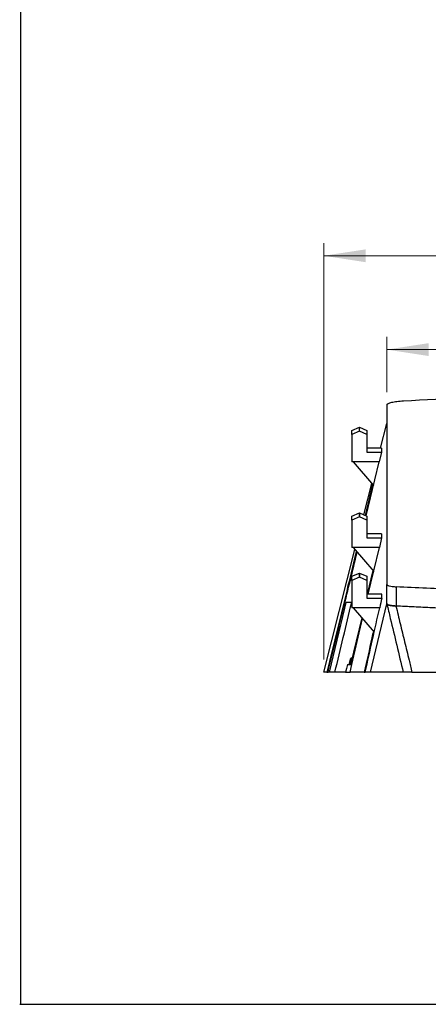
# Model space of a CAD drawing. Units: millimetres. Extents: x 8 to 290, y 6 to 203.
# Drawn here: x 8 to 40, y 6 to 84 of the extents above; entities that cross this region are included whole.
import ezdxf

# ---------------------------------------------------------------- set-up
doc = ezdxf.new("R2010")
doc.units = ezdxf.units.MM
doc.styles.add('SLDTEXTSTYLE0', font='TXT', dxfattribs={"width": 0.75})
doc.dimstyles.new('SLDDIMSTYLE0', dxfattribs={"dimtxt": 3.5, "dimasz": 3.302, "dimexe": 0, "dimexo": 0.0625, "dimgap": 0.875, "dimtad": 1, "dimlfac": 2, "dimrnd": 1e-09, "dimzin": 12, "dimdsep": 46, "dimtxsty": 'SLDTEXTSTYLE0', "dimsah": 1, "dimcen": 0.09, "dimadec": 0, "dimazin": 3, "dimtfac": 1, "dimtofl": 0, "dimtmove": 0, "dimatfit": 3, "dimfxl": 0, "dimfrac": 2, "dimtolj": 1, "dimtzin": 12, "dimarcsym": 0})

# ---------------------------------------------------------------- blocks, each defined once
blk = doc.blocks.new('_D')
at = {"color": 7, "linetype": 'Continuous', "lineweight": 0}
for p, q in [((31.695, 33.479), (31.695, 66.355)), ((79.958, 54.584), (79.958, 66.355)), ((79.958, 65.355), (31.695, 65.355))]:
    blk.add_line(p, q, dxfattribs=at)
at = {"color": 7, "linetype": 'Continuous', "lineweight": 18}
for points in [[(31.695, 65.355), (34.997, 64.847), (34.997, 65.863)], [(79.958, 65.355), (76.656, 65.863), (76.656, 64.847)]]:
    blk.add_solid(points, dxfattribs=at)
at = {"color": 7, "linetype": 'Continuous', "lineweight": 18, "insert": (51.867, 69.866), "char_height": 3.5, "attachment_point": 1, "style": 'SLDTEXTSTYLE0'}
blk.add_mtext('96.53', dxfattribs=at)
blk = doc.blocks.new('_D_1')
at = {"color": 7, "linetype": 'Continuous', "lineweight": 0}
for p, q in [((36.667, 54.584), (36.667, 58.949)), ((79.958, 54.584), (79.958, 58.949)), ((36.667, 57.949), (79.958, 57.949))]:
    blk.add_line(p, q, dxfattribs=at)
at = {"color": 7, "linetype": 'Continuous', "lineweight": 18}
for points in [[(36.667, 57.949), (39.969, 57.441), (39.969, 58.457)], [(79.958, 57.949), (76.656, 58.457), (76.656, 57.441)]]:
    blk.add_solid(points, dxfattribs=at)
at = {"color": 7, "linetype": 'Continuous', "lineweight": 18, "insert": (51.867, 62.461), "char_height": 3.5, "attachment_point": 1, "style": 'SLDTEXTSTYLE0'}
blk.add_mtext('86.58', dxfattribs=at)

msp = doc.modelspace()

# ---------------------------------------------------------------- linework, layer by layer
at = {"color": 179, "linetype": 'Continuous', "lineweight": 25}
for p, q in [((7.7759, 6.2579), (7.7759, 202.9757)), ((7.6912, 6.2579), (96.9547, 6.2579)), ((7.7759, 6.2579), (289.7803, 6.2579))]:
    msp.add_line(p, q, dxfattribs=at)
at = {"color": 7, "linetype": 'Continuous', "lineweight": 25}
for p, q in [((36.6666, 53.5843), (36.6666, 39.3993)), ((36.1777, 50.1748), (36.6666, 52.1049)), ((33.9166, 51.5715), (34.4983, 51.8244)), ((33.9166, 51.2497), (33.9166, 51.5715)), ((34.4983, 51.5027), (33.9166, 51.2497)), ((34.4983, 51.5027), (34.4983, 51.8244)), ((34.4983, 51.8244), (35.0799, 51.5715)), ((35.0799, 51.2497), (34.4983, 51.5027)), ((35.0799, 51.5715), (35.0799, 51.2497)), ((33.9166, 51.2497), (33.9166, 49.0931)), ((35.0799, 51.2497), (35.0799, 49.853)), ((36.2432, 50.1748), (35.0799, 50.1748)), ((35.0799, 49.853), (36.2435, 49.853)), ((36.2435, 49.853), (36.0586, 49.0931)), ((36.2432, 50.1748), (36.2435, 49.853)), ((36.0586, 49.0931), (33.9166, 49.0931)), ((34.0025, 49.0931), (35.606, 47.2313)), ((35.0221, 44.8295), (36.0586, 49.0931)), ((34.8432, 44.9072), (35.4715, 47.3874)), ((35.5442, 47.303), (34.9499, 44.8609)), ((33.9166, 44.8021), (34.4991, 45.0554)), ((33.9166, 44.4803), (33.9166, 44.8021)), ((34.4991, 44.7336), (33.9166, 44.4803)), ((33.9166, 44.4803), (33.9166, 42.3237)), ((34.4991, 45.0554), (34.4991, 44.7336)), ((34.5026, 45.0554), (34.4991, 45.0554)), ((34.4991, 44.7336), (34.5026, 44.7336)), ((34.5026, 44.7336), (34.5026, 45.0554)), ((34.5026, 45.0554), (35.0851, 44.8021)), ((35.0851, 44.4803), (34.5026, 44.7336)), ((35.0851, 44.8021), (35.0851, 44.4803)), ((35.0851, 44.4803), (35.0851, 43.0836)), ((36.2536, 43.4054), (35.0851, 43.4054)), ((35.0851, 43.0836), (36.2543, 43.0836)), ((36.2543, 43.0836), (36.0743, 42.3237)), ((36.2536, 43.4054), (36.2543, 43.0836)), ((31.6949, 32.4792), (34.1464, 42.1566)), ((36.0743, 42.3237), (33.9166, 42.3237)), ((34.0025, 42.3237), (35.6279, 40.4364)), ((35.2056, 38.6511), (36.0743, 42.3237)), ((35.5665, 40.5077), (35.1265, 38.6511)), ((33.9166, 40.0478), (34.4991, 40.3011)), ((33.9166, 39.726), (33.9166, 40.0478)), ((34.4991, 39.9793), (33.9166, 39.726)), ((33.9166, 39.726), (33.9166, 37.5694)), ((34.4991, 40.3011), (34.4991, 39.9793)), ((34.5114, 40.3011), (34.4991, 40.3011)), ((34.4991, 39.9793), (34.5114, 39.9793)), ((34.5114, 39.9793), (34.5114, 40.3011)), ((34.5114, 40.3011), (35.0939, 40.0478)), ((35.0939, 39.726), (34.5114, 39.9793)), ((35.0939, 40.0478), (35.0939, 39.726)), ((35.0939, 39.726), (35.0939, 38.3293)), ((36.6666, 37.8781), (36.6666, 39.3993)), ((37.4051, 39.2202), (37.4051, 37.6991)), ((36.2712, 38.6511), (35.0939, 38.6511)), ((35.0939, 38.3293), (36.2731, 38.3293)), ((36.2731, 38.3293), (36.2712, 38.6511)), ((33.8939, 37.9792), (33.4399, 37.9792)), ((36.1016, 37.5694), (33.9166, 37.5694)), ((34.0025, 37.5694), (35.6673, 35.6364)), ((35.3752, 32.4792), (36.6666, 37.8842)), ((36.7069, 37.8447), (36.6666, 37.8781)), ((34.6834, 36.7788), (33.8094, 33.0792)), ((33.8911, 33.0792), (34.7461, 36.706)), ((33.6858, 33.0792), (33.8247, 33.5792)), ((33.8702, 33.5792), (33.7727, 33.0792)), ((33.8702, 33.5792), (33.8247, 33.5792)), ((33.5552, 33.0792), (33.6858, 33.0792)), ((33.6858, 33.0792), (33.7725, 33.0792)), ((33.7622, 32.4792), (33.9032, 33.0792)), ((33.7727, 33.0792), (33.8094, 33.0792)), ((33.8909, 33.0792), (33.8094, 33.0792)), ((33.8911, 33.0792), (33.9032, 33.0792)), ((31.9416, 32.4792), (31.6949, 32.4792)), ((31.9416, 32.4792), (32.0237, 32.4792)), ((32.1061, 32.4792), (32.0237, 32.4792)), ((32.5691, 32.4792), (32.1061, 32.4792)), ((33.4127, 32.4792), (32.5691, 32.4792)), ((33.4127, 32.4792), (33.7622, 32.4792)), ((34.8802, 32.4792), (33.7622, 32.4792)), ((34.8802, 32.4792), (34.9623, 32.4792)), ((35.3752, 32.4792), (34.9623, 32.4792)), ((37.9581, 32.4792), (35.3752, 32.4792)), ((38.6485, 32.4792), (77.9762, 32.4792))]:
    msp.add_line(p, q, dxfattribs=at)
at = {"color": 7, "linetype": 'Continuous', "lineweight": 25, "flags": 128}
for points in [[(33.4399, 37.9792), (33.3315, 37.5323), (32.1061, 32.4792)], [(33.5552, 33.0792), (33.484, 32.7793), (33.4127, 32.4792)]]:
    msp.add_lwpolyline(points, dxfattribs=at)
at = {"color": 7, "linetype": 'Continuous', "lineweight": 25}
for points, knots in [([(78.6424, 53.8777), (76.9571, 53.9777), (75.2686, 54.0654), (71.885, 54.2159), (70.189, 54.2788), (65.0986, 54.4297), (61.7021, 54.4801), (56.6033, 54.4799), (54.9018, 54.4672), (51.5039, 54.4167), (49.8076, 54.3789), (44.7263, 54.228), (41.3492, 54.0775), (37.9823, 53.8777)], [0, 0, 0, 0, 0.125, 0.125, 0.25, 0.25, 0.5, 0.5, 0.625, 0.625, 0.75, 0.75, 1, 1, 1, 1]), ([(37.9823, 53.8777), (37.8917, 53.8723), (37.8036, 53.8657), (37.6318, 53.8501), (37.5477, 53.8411), (37.3868, 53.821), (37.3112, 53.81), (37.1695, 53.7863), (37.1028, 53.7734), (36.9827, 53.7466), (36.9294, 53.7327), (36.8361, 53.7039), (36.7959, 53.689), (36.7319, 53.659), (36.7077, 53.6441), (36.675, 53.6141), (36.6666, 53.599), (36.6666, 53.5843)], [0, 0, 0, 0, 0.125, 0.125, 0.25, 0.25, 0.375, 0.375, 0.5, 0.5, 0.625, 0.625, 0.75, 0.75, 0.875, 0.875, 1, 1, 1, 1]), ([(34.2602, 42.0245), (34.0403, 41.1198), (33.2666, 37.9383), (32.4943, 34.7564), (31.9416, 32.4792)], [0, 0, 0, 0, 0.2843385, 1, 1, 1, 1]), ([(32.0237, 32.4792), (32.4321, 34.1636), (33.1979, 37.3213), (33.9648, 40.4787), (34.3227, 41.952)], [0, 0, 0, 0, 0.53340685, 1, 1, 1, 1]), ([(36.6666, 39.3993), (36.6666, 39.3781), (36.6833, 39.358), (36.7328, 39.3296), (36.7536, 39.3203), (36.8028, 39.3029), (36.8311, 39.2946), (36.927, 39.2713), (37.007, 39.2575), (37.1893, 39.2351), (37.2914, 39.2264), (37.4051, 39.2202)], [0, 0, 0, 0, 0.25, 0.25, 0.375, 0.375, 0.5, 0.5, 0.75, 0.75, 1, 1, 1, 1]), ([(79.2196, 39.2202), (77.6534, 39.1355), (76.0247, 39.0627), (73.9082, 38.985), (73.4801, 38.9701), (72.62, 38.9418), (72.1884, 38.9284), (70.8886, 38.8903), (70.0158, 38.8677), (67.3782, 38.8079), (65.5949, 38.7784), (62.8821, 38.7489), (61.9715, 38.7415), (60.596, 38.7341), (60.1352, 38.7323), (59.2137, 38.7298), (58.754, 38.7292), (56.4603, 38.7293), (54.6413, 38.7391), (51.0342, 38.7784), (49.2462, 38.8078), (46.5882, 38.8682), (45.7042, 38.8912), (43.9702, 38.9422), (43.1172, 38.9703), (40.599, 39.0628), (38.9748, 39.1353), (37.4051, 39.2202)], [0, 0, 0, 0, 0.125, 0.125, 0.15625, 0.15625, 0.1875, 0.1875, 0.25, 0.25, 0.375, 0.375, 0.4375, 0.4375, 0.46875, 0.46875, 0.5, 0.5, 0.625, 0.625, 0.75, 0.75, 0.8125, 0.8125, 0.875, 0.875, 1, 1, 1, 1]), ([(34.9623, 32.4792), (35.1507, 33.3279), (35.3399, 34.1764), (35.5298, 35.0248), (35.7198, 35.8731), (35.9104, 36.7213), (36.1016, 37.5694)], [0, 0, 0, 0, 0.005216124, 0.005216124, 0.005216124, 0.010432263, 0.010432263, 0.010432263, 0.010432263]), ([(36.6684, 37.8717), (36.7595, 37.4899), (37.1882, 35.6945), (37.618, 33.8951), (37.9564, 32.4784)], [0, 0, 0, 0, 0.2126587, 1, 1, 1, 1]), ([(36.6771, 37.8744), (36.693, 37.8491), (36.727, 37.7949), (36.9823, 37.7317), (37.2581, 37.7101), (37.3857, 37.7002)], [0, 0, 0, 0, 0.321048, 0.6860804, 1, 1, 1, 1]), ([(37.4051, 37.6991), (37.2707, 37.7097), (37.002, 37.7308), (36.7683, 37.7799), (36.735, 37.818), (36.7243, 37.8302)], [0, 0, 0, 0, 0.4045154, 0.8088862, 1, 1, 1, 1]), ([(79.239, 37.7001), (77.8455, 37.6248), (74.7107, 37.4818), (69.6029, 37.3263), (64.0123, 37.2302), (58.3123, 37.1991), (52.6124, 37.2302), (47.0218, 37.3263), (41.9139, 37.4818), (38.7792, 37.6248), (37.3857, 37.7001)], [0.01844238, 0.01844238, 0.01844238, 0.01844238, 0.125, 0.25, 0.375, 0.5, 0.625, 0.75, 0.875, 0.98155762, 0.98155762, 0.98155762, 0.98155762]), ([(37.3857, 37.7001), (37.3857, 37.7001), (37.3857, 37.7001), (37.3857, 37.7001), (37.4971, 37.2377), (37.6088, 36.7753), (37.7206, 36.3127), (37.8365, 35.8337), (37.9525, 35.3546), (38.0685, 34.8754), (38.1845, 34.3964), (38.3006, 33.9173), (38.4166, 33.4381), (38.4939, 33.1186), (38.5712, 32.799), (38.6485, 32.4793), (38.6485, 32.4793), (38.6485, 32.4792), (38.6485, 32.4792)], [-0.00000006, -0.00000006, -0.00000006, -0.00000006, 0, 0, 0, 0.003358901, 0.003358901, 0.003358901, 0.006837891, 0.006837891, 0.006837891, 0.010315412, 0.010315412, 0.010315412, 0.012633746, 0.012633746, 0.012633746, 0.012633806, 0.012633806, 0.012633806, 0.012633806]), ([(79.2196, 37.6991), (79.0931, 37.6923), (78.8402, 37.6788), (78.458, 37.6591), (78.0737, 37.6398), (77.6872, 37.621), (77.2986, 37.6027), (76.9078, 37.5848), (76.5148, 37.5674), (76.1196, 37.5504), (75.7223, 37.5338), (75.3228, 37.5177), (74.1918, 37.4735), (72.2982, 37.4084), (69.5886, 37.3351), (66.8181, 37.2785), (64.0067, 37.2386), (61.1758, 37.2148), (58.3327, 37.2068), (55.4834, 37.2145), (52.6451, 37.2383), (49.837, 37.278), (47.0745, 37.3342), (44.3668, 37.4071), (42.3552, 37.4761), (40.9986, 37.5297), (40.2647, 37.5604), (39.5383, 37.5927), (38.8193, 37.6265), (38.1073, 37.6618), (37.6392, 37.6867), (37.405, 37.6991)], [0, 0, 0, 0, 0.0100331, 0.0200613, 0.0300857, 0.0401074, 0.0501277, 0.0601477, 0.0701685, 0.0801914, 0.0902175, 0.1002479, 0.1102838, 0.1750005, 0.2396869, 0.3048891, 0.3700705, 0.4347389, 0.4994001, 0.5644739, 0.6295551, 0.6944055, 0.7592764, 0.8240228, 0.8887996, 0.9073477, 0.9258801, 0.9444041, 0.9629272, 0.9814567, 1, 1, 1, 1]), ([(35.6054, 35.7082), (35.5661, 35.534), (35.3228, 34.458), (35.082, 33.3815), (34.8802, 32.4792)], [0, 0, 0, 0, 0.1618544, 1, 1, 1, 1]), ([(38.6485, 32.4792), (38.524, 32.4792), (38.2757, 32.4792), (38.0479, 32.4792), (37.9598, 32.4792), (37.9597, 32.4792), (37.9597, 32.4792)], [0, 0, 0, 0, 0.292669, 0.5841552, 0.9055245, 1, 1, 1, 1])]:
    msp.add_open_spline(points, degree=3, knots=knots, dxfattribs=at)
for points in [[(36.2731, 38.3293), (36.2159, 38.076), (36.1587, 37.8227), (36.1016, 37.5694)], [(32.5691, 32.4792), (33.0104, 34.3127), (33.452, 36.146), (33.8939, 37.9792)]]:
    msp.add_open_spline(points, degree=3, dxfattribs=at)

# ---------------------------------------------------------------- dimensions: what is measured, and where the dimension line sits
at = {"color": 7, "linetype": 'Continuous', "lineweight": 18}
for base, p1, p2, picture, middle in [((31.6949, 65.3547), (79.9581, 53.5843), (31.6949, 32.4792), '_D', (57.6837, 65.3547)), ((79.9581, 57.9494), (36.6666, 53.5843), (79.9581, 53.5843), '_D_1', (57.6837, 57.9494))]:
    dim = msp.add_linear_dim(base=base, p1=p1, p2=p2, dimstyle='SLDDIMSTYLE0', dxfattribs=at)
    dim.commit()
    dim.dimension.update_dxf_attribs({"geometry": picture, "text_midpoint": middle, "dimtype": 160})

doc.saveas('drawing.dxf')
